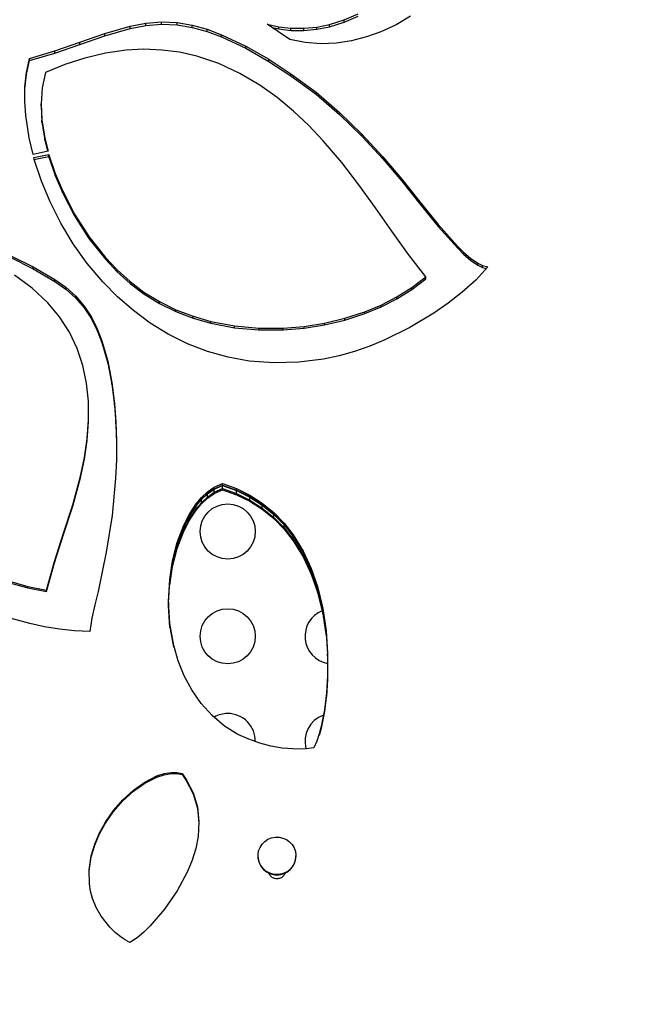
# Model space of a CAD drawing. Units: inches. Extents: x 196 to 761, y 202 to 686.
# Drawn here: x 563 to 574, y 456 to 474 of the extents above; entities that cross this region are included whole.
import ezdxf

# ---------------------------------------------------------------- set-up
doc = ezdxf.new("R2010")
doc.units = ezdxf.units.IN
doc.header["$MEASUREMENT"] = 0
doc.header["$PDSIZE"] = -1
doc.layers.add('CONTOUR', color=7, linetype='Continuous')
doc.layers.add('DIM_IMP_BORDURE', color=7, linetype='Continuous')
doc.styles.add('DIM', font='romans.shx')
doc.dimstyles.new('Implantation (Pied-mètre)', dxfattribs={"dimscale": 96, "dimtxt": 0.09375, "dimasz": 0.125, "dimexe": 0.125, "dimexo": 0.125, "dimgap": 0.03, "dimtad": 1, "dimdec": 3, "dimzin": 0, "dimdsep": 46, "dimlunit": 4, "dimtxsty": 'DIM', "dimblk1": 'OBLIQUE', "dimblk2": 'OBLIQUE', "dimsah": 1, "dimcen": 0.089844, "dimdle": 0.125, "dimclrt": 7, "dimadec": 0, "dimazin": 0, "dimtfac": 1, "dimtdec": 0, "dimtofl": 0, "dimtmove": 0, "dimatfit": 3, "dimldrblk": 'OBLIQUE', "dimfxl": 1, "dimfrac": 2, "dimtolj": 1, "dimtzin": 0, "dimarcsym": 0})

# ---------------------------------------------------------------- blocks, each defined once
blk = doc.blocks.new('_OBLIQUE')
at = {"color": 0, "linetype": 'ByBlock'}
blk.add_line((-0.5, -0.5), (0.5, 0.5), dxfattribs=at)
blk = doc.blocks.new('*D11')
at = {"layer": 'Defpoints', "color": 0}
for p in [(226.876, 634.162), (294.932, 634.162), (622.138, 264.339)]:
    blk.add_point(p, dxfattribs=at)
at = {"layer": 'DIM_IMP_BORDURE', "color": 0, "lineweight": -2}
for p, q in [((226.876, 248.089), (226.876, 650.412)), ((278.682, 634.162), (210.626, 634.162)), ((605.888, 264.339), (210.626, 264.339))]:
    blk.add_line(p, q, dxfattribs=at)
at = {"layer": 'DIM_IMP_BORDURE', "color": 0, "lineweight": -2, "xscale": 16.25, "yscale": 16.25, "zscale": 16.25}
for p, rotation in [((226.876, 634.162), 90), ((226.876, 264.339), 270)]:
    blk.add_blockref('_OBLIQUE', p, dxfattribs=dict(at, rotation=rotation))
at = {"layer": 'DIM_IMP_BORDURE', "color": 7, "insert": (213.708, 449.251), "char_height": 12.1875, "attachment_point": 5, "rotation": 90, "style": 'DIM'}
blk.add_mtext('\\A1;30\'-10" [9.393m]', dxfattribs=at)

msp = doc.modelspace()

# ---------------------------------------------------------------- linework, layer by layer
at = {"layer": 'CONTOUR'}
for p, q in [((568.85396, 473.74327), (569.10912, 473.85339)), ((564.97746, 473.62827), (565.25642, 473.68231)), ((565.25642, 473.68231), (565.54092, 473.70581)), ((565.25642, 473.64141), (565.25642, 473.68231)), ((565.25642, 473.64141), (565.54092, 473.66487)), ((565.54092, 473.70581), (565.8248, 473.6942)), ((565.54092, 473.66487), (565.54092, 473.70581)), ((565.54092, 473.66487), (565.8248, 473.65328)), ((565.8248, 473.6942), (566.10111, 473.64744)), ((565.8248, 473.65328), (565.8248, 473.6942)), ((565.8248, 473.65328), (566.10111, 473.60659)), ((566.10111, 473.64744), (566.37136, 473.57217)), ((566.10111, 473.60659), (566.10111, 473.64744)), ((567.45982, 473.66601), (567.67084, 473.61869)), ((567.87004, 473.38479), (567.45982, 473.66601)), ((568.35759, 473.61354), (568.58855, 473.66)), ((568.58855, 473.66), (568.85396, 473.74327)), ((568.58855, 473.61913), (568.85396, 473.70228)), ((568.58855, 473.61913), (568.58855, 473.66)), ((568.85396, 473.70228), (569.10912, 473.81222)), ((568.85396, 473.70228), (568.85396, 473.74327)), ((569.79648, 473.65543), (569.5201, 473.52662)), ((570.05896, 473.80918), (569.79648, 473.65543)), ((564.06508, 473.33654), (564.51763, 473.49392)), ((564.51763, 473.49392), (564.97746, 473.62827)), ((564.51763, 473.45331), (564.97746, 473.58745)), ((564.51763, 473.45331), (564.51763, 473.49392)), ((564.97746, 473.58745), (565.25642, 473.64141)), ((564.97746, 473.58745), (564.97746, 473.62827)), ((566.10111, 473.60659), (566.37136, 473.53144)), ((566.37136, 473.57217), (566.63315, 473.47477)), ((566.37136, 473.53144), (566.37136, 473.57217)), ((566.37136, 473.53144), (566.63315, 473.43419)), ((566.63315, 473.47477), (567.06925, 473.26897)), ((566.63315, 473.43419), (566.63315, 473.47477)), ((567.54837, 473.60531), (567.67084, 473.57788)), ((567.67084, 473.61869), (567.88604, 473.59311)), ((567.67084, 473.57788), (567.67084, 473.61869)), ((567.67084, 473.57788), (567.88604, 473.55234)), ((567.88604, 473.59311), (568.12202, 473.59067)), ((567.88604, 473.55234), (567.88604, 473.59311)), ((567.88604, 473.55234), (568.12202, 473.54991)), ((568.12202, 473.59067), (568.35759, 473.61354)), ((568.12202, 473.54991), (568.12202, 473.59067)), ((568.12202, 473.54991), (568.35759, 473.57274)), ((568.35759, 473.57274), (568.58855, 473.61913)), ((568.35759, 473.57274), (568.35759, 473.61354)), ((569.5201, 473.52662), (569.25811, 473.43319)), ((563.61254, 473.17901), (564.06508, 473.33654)), ((563.61254, 473.13887), (564.06508, 473.29616)), ((564.06508, 473.29616), (564.51763, 473.45331)), ((564.06508, 473.29616), (564.06508, 473.33654)), ((566.63315, 473.43419), (567.06925, 473.22869)), ((568.14618, 473.33061), (567.87004, 473.38479)), ((568.42871, 473.31031), (568.14618, 473.33061)), ((568.71079, 473.32228), (568.42871, 473.31031)), ((568.98711, 473.36416), (568.71079, 473.32228)), ((569.25811, 473.43319), (568.98711, 473.36416)), ((563.15271, 473.04432), (563.61254, 473.17901)), ((563.15271, 473.00438), (563.61254, 473.13887)), ((563.61254, 473.13887), (563.61254, 473.17901)), ((564.52739, 473.13972), (564.15556, 473.05172)), ((564.90486, 473.19365), (564.52739, 473.13972)), ((565.22587, 473.20925), (564.90486, 473.19365)), ((565.54847, 473.19652), (565.22587, 473.20925)), ((565.8683, 473.15535), (565.54847, 473.19652)), ((566.18104, 473.0856), (565.8683, 473.15535)), ((567.06925, 473.26897), (567.48702, 473.02925)), ((567.06925, 473.22869), (567.06925, 473.26897)), ((567.06925, 473.22869), (567.48702, 472.98934)), ((563.09557, 472.79035), (563.15271, 473.04432)), ((563.09557, 472.7508), (563.15271, 473.00438)), ((563.15271, 473.00438), (563.15271, 473.04432)), ((563.79232, 472.93418), (563.44062, 472.79161)), ((564.15556, 473.05172), (563.79232, 472.93418)), ((566.58144, 472.95022), (566.18104, 473.0856)), ((566.96434, 472.77169), (566.58144, 472.95022)), ((567.48702, 473.02925), (567.88988, 472.7676)), ((567.48702, 472.98934), (567.48702, 473.02925)), ((567.48702, 472.98934), (567.88988, 472.72809)), ((563.06757, 472.53042), (563.09557, 472.79035)), ((563.09557, 472.7508), (563.09557, 472.79035)), ((563.44062, 472.79161), (563.37911, 472.50898)), ((567.3252, 472.55735), (566.96434, 472.77169)), ((567.88988, 472.7676), (568.34416, 472.43253)), ((567.88988, 472.72809), (567.88988, 472.7676)), ((563.06757, 472.49126), (563.09557, 472.7508)), ((567.88988, 472.72809), (568.34416, 472.39352)), ((563.06439, 472.26806), (563.06757, 472.53042)), ((563.06479, 472.26205), (563.06757, 472.49126)), ((563.37911, 472.50898), (563.36079, 472.21855)), ((567.63755, 472.33349), (567.3252, 472.55735)), ((568.34416, 472.43253), (568.77238, 472.0654)), ((568.34416, 472.39352), (568.34416, 472.43253)), ((563.0817, 472.00687), (563.06439, 472.26806)), ((563.36079, 472.21855), (563.37695, 471.92818)), ((563.36079, 472.17986), (563.36079, 472.21855)), ((567.93296, 472.08826), (567.63755, 472.33349)), ((568.34416, 472.39352), (568.77238, 472.02695)), ((563.36079, 472.17986), (563.37695, 471.88993)), ((568.21231, 471.82569), (567.93296, 472.08826)), ((568.77238, 472.0654), (569.17633, 471.67254)), ((568.77238, 472.02695), (568.77238, 472.0654)), ((563.14163, 471.60644), (563.0817, 472.00687)), ((563.37695, 471.92818), (563.42815, 471.60042)), ((563.37695, 471.88993), (563.37695, 471.92818)), ((563.37695, 471.88993), (563.42815, 471.56267)), ((568.77238, 472.02695), (569.17633, 471.63469)), ((568.47653, 471.54982), (568.21231, 471.82569)), ((563.21508, 471.30451), (563.14163, 471.60644)), ((563.42815, 471.60042), (563.48782, 471.36271)), ((563.42815, 471.56267), (563.42815, 471.60042)), ((563.42815, 471.56267), (563.4789, 471.36081)), ((568.8102, 471.15887), (568.47653, 471.54982)), ((569.17633, 471.67254), (569.5578, 471.26033)), ((569.17633, 471.63469), (569.17633, 471.67254)), ((569.17633, 471.63469), (569.5578, 471.22309)), ((563.48782, 471.36271), (563.21508, 471.30451)), ((563.22925, 471.24621), (563.50242, 471.30451)), ((563.22925, 471.20899), (563.50242, 471.26721)), ((563.23798, 471.21032), (563.22925, 471.24621)), ((563.36687, 470.82155), (563.23798, 471.21032)), ((563.50242, 471.30451), (563.50943, 471.27654)), ((563.50242, 471.26721), (563.50242, 471.30451)), ((563.50242, 471.26721), (563.50943, 471.23928)), ((563.50943, 471.27654), (563.61693, 470.95875)), ((563.50943, 471.23928), (563.50943, 471.27654)), ((563.50943, 471.23928), (563.61693, 470.92198)), ((569.1223, 470.75088), (568.8102, 471.15887)), ((569.5578, 471.26033), (569.89738, 470.85614)), ((569.5578, 471.22309), (569.5578, 471.26033)), ((569.5578, 471.22309), (569.89738, 470.81951)), ((563.52444, 470.4432), (563.36687, 470.82155)), ((563.61693, 470.95875), (563.74678, 470.64926)), ((563.61693, 470.92198), (563.61693, 470.95875)), ((563.61693, 470.92198), (563.74678, 470.61295)), ((569.89738, 470.85614), (570.22665, 470.44294)), ((569.89738, 470.81951), (569.89738, 470.85614)), ((569.89738, 470.81951), (570.22665, 470.40694)), ((563.74678, 470.64926), (563.96678, 470.22299)), ((563.74678, 470.61295), (563.74678, 470.64926)), ((563.74678, 470.61295), (563.96678, 470.18733)), ((569.42182, 470.33254), (569.1223, 470.75088)), ((563.71941, 470.05679), (563.52444, 470.4432)), ((570.22665, 470.44294), (570.56022, 470.0326)), ((570.22665, 470.40694), (570.22665, 470.44294)), ((569.71775, 469.91058), (569.42182, 470.33254)), ((570.22665, 470.40694), (570.56022, 469.99723)), ((563.96678, 470.22299), (564.22767, 469.81657)), ((563.96678, 470.18733), (563.96678, 470.22299)), ((563.96678, 470.18733), (564.22767, 469.78153)), ((563.94438, 469.6836), (563.71941, 470.05679)), ((570.0191, 469.49176), (569.71775, 469.91058)), ((570.56022, 470.0326), (570.9127, 469.63707)), ((570.56022, 469.99723), (570.56022, 470.0326)), ((570.56022, 469.99723), (570.9127, 469.6023)), ((564.22767, 469.81657), (564.52798, 469.43696)), ((564.22767, 469.78153), (564.22767, 469.81657)), ((564.22767, 469.78153), (564.52798, 469.40249)), ((564.19819, 469.32754), (563.94438, 469.6836)), ((570.9127, 469.63707), (571.02411, 469.52504)), ((570.9127, 469.6023), (570.9127, 469.63707)), ((570.9127, 469.6023), (571.02411, 469.49044)), ((562.80928, 469.46735), (563.21747, 469.26251)), ((562.80928, 469.43283), (563.21747, 469.2283)), ((564.52798, 469.43696), (564.74249, 469.20958)), ((564.52798, 469.40249), (564.52798, 469.43696)), ((564.52798, 469.40249), (564.74249, 469.17545)), ((570.33485, 469.08289), (570.0191, 469.49176)), ((571.02411, 469.52504), (571.14367, 469.42099)), ((571.02411, 469.49044), (571.02411, 469.52504)), ((571.02411, 469.49044), (571.14367, 469.38655)), ((571.14367, 469.42099), (571.27476, 469.33225)), ((571.14367, 469.38655), (571.14367, 469.42099)), ((571.14367, 469.38655), (571.27476, 469.29794)), ((563.21747, 469.26251), (563.61145, 469.03491)), ((563.21747, 469.2283), (563.21747, 469.26251)), ((563.21747, 469.2283), (563.61145, 469.00105)), ((564.47972, 468.99251), (564.19819, 469.32754)), ((564.74249, 469.20958), (564.9749, 468.99837)), ((564.74249, 469.17545), (564.74249, 469.20958)), ((571.45707, 469.26448), (571.23804, 469.02448)), ((571.27476, 469.33225), (571.3628, 469.28999)), ((571.27476, 469.29794), (571.27476, 469.33225)), ((571.27476, 469.29794), (571.3628, 469.25575)), ((571.3628, 469.28999), (571.45707, 469.26448)), ((571.3628, 469.25575), (571.3628, 469.28999)), ((571.3628, 469.25575), (571.43202, 469.23704)), ((563.19748, 468.87905), (562.88117, 469.11387)), ((563.61145, 469.03491), (563.80776, 468.89433)), ((563.61145, 469.00105), (563.61145, 469.03491)), ((564.74249, 469.17545), (564.9749, 468.96457)), ((570.082, 468.88945), (570.33485, 469.08289)), ((570.082, 468.85581), (570.33485, 469.04895)), ((570.33485, 469.04895), (570.33485, 469.08289)), ((571.23804, 469.02448), (570.99457, 468.80652)), ((563.4827, 468.61163), (563.19748, 468.87905)), ((563.61145, 469.00105), (563.80776, 468.86068)), ((563.80776, 468.89433), (563.98737, 468.73336)), ((563.80776, 468.86068), (563.80776, 468.89433)), ((563.80776, 468.86068), (563.98737, 468.69995)), ((564.74563, 468.72217), (564.47972, 468.99251)), ((564.9749, 468.99837), (565.22497, 468.80776)), ((564.9749, 468.96457), (564.9749, 468.99837)), ((564.9749, 468.96457), (565.22497, 468.77425)), ((569.80984, 468.71958), (570.082, 468.88945)), ((569.80984, 468.68619), (570.082, 468.85581)), ((570.082, 468.85581), (570.082, 468.88945)), ((563.98737, 468.73336), (564.14391, 468.55263)), ((563.98737, 468.69995), (563.98737, 468.73336)), ((563.98737, 468.69995), (564.14391, 468.5195)), ((565.03321, 468.47127), (564.74563, 468.72217)), ((565.22497, 468.80776), (565.50587, 468.63434)), ((565.22497, 468.77425), (565.22497, 468.80776)), ((565.22497, 468.77425), (565.50587, 468.60108)), ((569.52298, 468.57302), (569.80984, 468.71958)), ((569.52298, 468.53985), (569.80984, 468.68619)), ((569.80984, 468.68619), (569.80984, 468.71958)), ((570.99457, 468.80652), (570.74187, 468.60862)), ((563.69404, 468.35772), (563.4827, 468.61163)), ((564.14391, 468.55263), (564.2732, 468.35522)), ((564.14391, 468.5195), (564.14391, 468.55263)), ((564.14391, 468.5195), (564.2732, 468.32238)), ((565.34063, 468.2436), (565.03321, 468.47127)), ((565.50587, 468.63434), (565.80453, 468.48784)), ((565.50587, 468.60108), (565.50587, 468.63434)), ((565.50587, 468.60108), (565.80453, 468.45481)), ((565.80453, 468.48784), (566.1162, 468.36835)), ((565.80453, 468.45481), (565.80453, 468.48784)), ((569.22599, 468.44951), (569.52298, 468.57302)), ((569.22599, 468.41654), (569.52298, 468.53985)), ((569.52298, 468.53985), (569.52298, 468.57302)), ((570.74187, 468.60862), (570.47774, 468.42494)), ((563.87356, 468.08028), (563.69404, 468.35772)), ((564.2732, 468.35522), (564.37929, 468.1441)), ((564.2732, 468.32238), (564.2732, 468.35522)), ((564.2732, 468.32238), (564.37929, 468.11158)), ((565.80453, 468.45481), (566.1162, 468.3355)), ((566.1162, 468.36835), (566.43611, 468.27594)), ((566.1162, 468.3355), (566.1162, 468.36835)), ((566.1162, 468.3355), (566.43611, 468.24323)), ((568.50056, 468.24434), (568.86824, 468.33267)), ((568.50056, 468.21168), (568.86824, 468.29988)), ((568.86824, 468.33267), (569.22599, 468.44951)), ((568.86824, 468.29988), (569.22599, 468.41654)), ((568.86824, 468.29988), (568.86824, 468.33267)), ((569.22599, 468.41654), (569.22599, 468.44951)), ((570.47774, 468.42494), (570.04477, 468.16446)), ((564.37929, 468.1441), (564.46454, 467.92454)), ((564.37929, 468.11158), (564.37929, 468.1441)), ((564.37929, 468.11158), (564.46454, 467.89236)), ((565.66608, 468.04296), (565.34063, 468.2436)), ((566.43611, 468.27594), (566.86876, 468.19331)), ((566.43611, 468.24323), (566.43611, 468.27594)), ((566.43611, 468.24323), (566.86876, 468.16073)), ((566.86876, 468.19331), (567.30901, 468.15296)), ((566.86876, 468.16073), (566.86876, 468.19331)), ((566.86876, 468.16073), (567.30901, 468.12044)), ((567.30901, 468.15296), (567.75029, 468.15319)), ((567.30901, 468.12044), (567.30901, 468.15296)), ((567.30901, 468.12044), (567.75029, 468.12067)), ((567.75029, 468.15319), (568.12667, 468.18452)), ((567.75029, 468.12067), (567.75029, 468.15319)), ((567.75029, 468.12067), (568.12667, 468.15194)), ((568.12667, 468.18452), (568.50056, 468.24434)), ((568.12667, 468.15194), (568.50056, 468.21168)), ((568.12667, 468.15194), (568.12667, 468.18452)), ((568.50056, 468.21168), (568.50056, 468.24434)), ((570.04477, 468.16446), (569.59424, 467.94071)), ((564.01633, 467.78462), (563.87356, 468.08028)), ((566.01215, 467.87116), (565.66608, 468.04296)), ((569.59424, 467.94071), (569.32173, 467.8278)), ((564.11957, 467.47572), (564.01633, 467.78462)), ((564.46454, 467.92454), (564.56945, 467.55221)), ((564.46454, 467.89236), (564.46454, 467.92454)), ((564.46454, 467.89236), (564.56945, 467.5206)), ((566.37521, 467.73129), (566.01215, 467.87116)), ((569.32173, 467.8278), (569.04304, 467.7301)), ((566.75031, 467.62561), (566.37521, 467.73129)), ((567.13245, 467.55636), (566.75031, 467.62561)), ((568.47872, 467.59072), (568.03213, 467.53491)), ((568.76337, 467.65082), (568.47872, 467.59072)), ((569.04304, 467.7301), (568.76337, 467.65082)), ((564.1866, 467.156), (564.11957, 467.47572)), ((564.56945, 467.55221), (564.641, 467.17097)), ((564.56945, 467.5206), (564.56945, 467.55221)), ((564.56945, 467.5206), (564.641, 467.13993)), ((567.581, 467.5224), (567.13245, 467.55636)), ((568.03213, 467.53491), (567.581, 467.5224)), ((564.2197, 466.83168), (564.1866, 467.156)), ((564.641, 467.17097), (564.68871, 466.78585)), ((564.641, 467.13993), (564.641, 467.17097)), ((564.641, 467.13993), (564.68871, 466.7554)), ((564.22174, 466.48971), (564.2197, 466.83168)), ((564.68871, 466.78585), (564.71541, 466.44603)), ((564.68871, 466.7554), (564.68871, 466.78585)), ((564.68871, 466.7554), (564.71541, 466.41609)), ((564.19542, 466.14736), (564.22174, 466.48971)), ((564.19542, 466.11788), (564.22174, 466.45971)), ((564.22174, 466.45971), (564.22174, 466.48971)), ((564.71541, 466.44603), (564.72745, 466.10502)), ((564.71541, 466.41609), (564.71541, 466.44603)), ((564.71541, 466.41609), (564.72745, 466.0756)), ((564.14533, 465.80661), (564.19542, 466.14736)), ((564.19542, 466.11788), (564.19542, 466.14736)), ((564.14533, 465.77764), (564.19542, 466.11788)), ((564.72745, 466.10502), (564.72562, 465.76552)), ((564.07609, 465.46945), (564.14533, 465.80661)), ((564.14533, 465.77764), (564.14533, 465.80661)), ((564.07609, 465.44099), (564.14533, 465.77764)), ((564.72562, 465.76552), (564.71082, 465.42595)), ((563.93488, 464.95128), (564.07609, 465.46945)), ((563.93488, 464.9236), (564.07609, 465.44099)), ((564.07609, 465.44099), (564.07609, 465.46945)), ((564.71082, 465.42595), (564.64666, 464.75722)), ((566.37752, 465.18352), (566.50027, 465.27003)), ((566.50027, 465.27003), (566.64678, 465.3374)), ((566.50027, 465.24187), (566.64678, 465.30914)), ((566.50027, 465.23432), (566.64678, 465.30157)), ((566.50027, 465.24187), (566.50027, 465.27003)), ((566.64678, 465.3374), (566.9008, 465.24523)), ((566.64678, 465.30914), (566.64678, 465.3374)), ((566.64678, 465.30914), (566.9008, 465.21711)), ((566.64678, 465.30157), (566.9008, 465.20957)), ((566.64678, 465.24507), (566.64678, 465.30157)), ((566.17159, 464.9651), (566.26798, 465.08002)), ((566.26798, 465.08002), (566.37752, 465.18352)), ((566.26798, 465.05215), (566.37752, 465.15549)), ((566.26798, 465.04467), (566.37752, 465.14797)), ((566.26798, 464.98895), (566.37752, 465.09194)), ((566.26798, 465.05215), (566.26798, 465.08002)), ((566.37752, 465.15549), (566.50027, 465.24187)), ((566.37752, 465.14797), (566.50027, 465.23432)), ((566.37752, 465.15549), (566.37752, 465.18352)), ((566.37752, 465.09194), (566.50027, 465.17803)), ((566.37752, 465.07054), (566.50027, 465.15652)), ((566.37752, 465.09194), (566.37752, 465.14797)), ((566.37752, 465.07054), (566.37752, 465.09856)), ((566.50027, 465.17803), (566.64678, 465.24507)), ((566.50027, 465.17803), (566.50027, 465.23432)), ((566.50027, 465.15652), (566.64678, 465.22349)), ((566.50027, 465.15652), (566.50027, 465.18467)), ((566.64678, 465.22349), (566.64678, 465.25174)), ((566.64678, 465.24507), (566.9008, 465.15335)), ((566.64678, 465.22349), (566.9008, 465.13187)), ((566.9008, 465.24523), (567.14384, 465.12648)), ((566.9008, 465.21711), (566.9008, 465.24523)), ((566.9008, 465.21711), (567.14384, 465.09854)), ((566.9008, 465.20957), (567.14384, 465.09104)), ((566.9008, 465.15335), (566.9008, 465.20957)), ((566.9008, 465.13187), (566.9008, 465.15999)), ((566.9008, 465.15335), (567.14384, 465.03518)), ((566.9008, 465.13187), (567.14384, 465.01385)), ((567.14384, 465.12648), (567.37079, 464.98203)), ((567.14384, 465.09854), (567.14384, 465.12648)), ((567.14384, 465.09854), (567.37079, 464.95431)), ((567.14384, 465.09104), (567.37079, 464.94687)), ((567.14384, 465.03518), (567.14384, 465.09104)), ((563.76879, 464.43862), (563.93488, 464.95128)), ((563.76879, 464.41172), (563.93488, 464.9236)), ((563.93488, 464.9236), (563.93488, 464.95128)), ((566.04969, 464.78065), (566.17159, 464.9651)), ((566.04969, 464.75323), (566.17159, 464.9374)), ((566.04969, 464.74586), (566.17159, 464.92997)), ((566.17159, 464.9374), (566.26798, 465.05215)), ((566.17159, 464.92997), (566.26798, 465.04467)), ((566.17159, 464.8746), (566.26798, 464.98895)), ((566.17159, 464.85345), (566.26798, 464.96767)), ((566.17159, 464.9374), (566.17159, 464.9651)), ((566.17159, 464.8746), (566.17159, 464.92997)), ((566.26798, 464.96767), (566.37752, 465.07054)), ((566.26798, 464.98895), (566.26798, 465.04467)), ((566.26798, 464.96767), (566.26798, 464.98895)), ((567.14384, 465.01385), (567.14384, 465.04178)), ((567.14384, 465.03518), (567.37079, 464.89145)), ((567.14384, 465.01385), (567.37079, 464.87028)), ((567.37079, 464.98203), (567.57889, 464.81198)), ((567.37079, 464.95431), (567.37079, 464.98203)), ((567.37079, 464.95431), (567.57889, 464.78451)), ((567.37079, 464.94687), (567.57889, 464.77713)), ((567.37079, 464.89145), (567.37079, 464.94687)), ((567.37079, 464.87028), (567.37079, 464.898)), ((564.64666, 464.75722), (564.54232, 464.09433)), ((565.94894, 464.58403), (566.04969, 464.78065)), ((565.94894, 464.55691), (566.04969, 464.75323)), ((565.94894, 464.54961), (566.04969, 464.74586)), ((566.04969, 464.69105), (566.17159, 464.8746)), ((566.04969, 464.67013), (566.17159, 464.85345)), ((566.04969, 464.75323), (566.04969, 464.78065)), ((566.04969, 464.69105), (566.04969, 464.74586)), ((566.17159, 464.85345), (566.17159, 464.8746)), ((567.37079, 464.89145), (567.57889, 464.72223)), ((567.37079, 464.87028), (567.57889, 464.70127)), ((567.57889, 464.81198), (567.76668, 464.61925)), ((567.57889, 464.78451), (567.57889, 464.81198)), ((567.57889, 464.78451), (567.76668, 464.59207)), ((567.57889, 464.77713), (567.76668, 464.58476)), ((567.57889, 464.72223), (567.57889, 464.77713)), ((567.57889, 464.70127), (567.57889, 464.72873)), ((567.57889, 464.72223), (567.76668, 464.53044)), ((565.82798, 464.26619), (565.94894, 464.58403)), ((565.82798, 464.23956), (565.94894, 464.55691)), ((565.82798, 464.23237), (565.94894, 464.54961)), ((565.94894, 464.4954), (566.04969, 464.69105)), ((565.94894, 464.47471), (566.04969, 464.67013)), ((565.94894, 464.55691), (565.94894, 464.58403)), ((565.94894, 464.4954), (565.94894, 464.54961)), ((566.04969, 464.67013), (566.04969, 464.69105)), ((567.57889, 464.70127), (567.76668, 464.50971)), ((567.76668, 464.61925), (567.93182, 464.40837)), ((567.76668, 464.59207), (567.76668, 464.61925)), ((567.76668, 464.59207), (567.93182, 464.38152)), ((567.76668, 464.58476), (567.93182, 464.37428)), ((567.76668, 464.53044), (567.76668, 464.58476)), ((563.60186, 463.9254), (563.76879, 464.43862)), ((563.60186, 463.89928), (563.76879, 464.41172)), ((563.76879, 464.41172), (563.76879, 464.43862)), ((565.82798, 464.17912), (565.94894, 464.4954)), ((565.82798, 464.15881), (565.94894, 464.47471)), ((565.94894, 464.47471), (565.94894, 464.4954)), ((567.76668, 464.50971), (567.76668, 464.53044)), ((567.76668, 464.53044), (567.93182, 464.3206)), ((567.76668, 464.50971), (567.93182, 464.30012)), ((567.93182, 464.40837), (568.11268, 464.11171)), ((567.93182, 464.38152), (567.93182, 464.40837)), ((567.93182, 464.38152), (568.11268, 464.0853)), ((567.93182, 464.37428), (568.11268, 464.07818)), ((567.93182, 464.3206), (567.93182, 464.37428)), ((565.7437, 463.93561), (565.82798, 464.26619)), ((565.7437, 463.90947), (565.82798, 464.23956)), ((565.7437, 463.90241), (565.82798, 464.23237)), ((565.82798, 464.23956), (565.82798, 464.26619)), ((565.82798, 464.17912), (565.82798, 464.23237)), ((567.93182, 464.30012), (567.93182, 464.3206)), ((567.93182, 464.3206), (568.11268, 464.02539)), ((567.93182, 464.30012), (568.11268, 464.00527)), ((564.54232, 464.09433), (564.39316, 463.37577)), ((565.7437, 463.85016), (565.82798, 464.17912)), ((565.7437, 463.83024), (565.82798, 464.15881)), ((565.82798, 464.15881), (565.82798, 464.17912)), ((568.11268, 464.11171), (568.25841, 463.79528)), ((568.11268, 464.0853), (568.11268, 464.11171)), ((568.11268, 464.0853), (568.25841, 463.76936)), ((568.11268, 464.07818), (568.25841, 463.76235)), ((568.11268, 464.02539), (568.11268, 464.07818)), ((568.11268, 464.00527), (568.11268, 464.02539)), ((568.11268, 464.02539), (568.25841, 463.71053)), ((568.11268, 464.00527), (568.25841, 463.69078)), ((563.45815, 463.40549), (563.60186, 463.9254)), ((563.45815, 463.38016), (563.60186, 463.89928)), ((563.60186, 463.89928), (563.60186, 463.9254)), ((565.69281, 463.59892), (565.7437, 463.93561)), ((565.69281, 463.57329), (565.7437, 463.90947)), ((565.69281, 463.51513), (565.7437, 463.85016)), ((565.69281, 463.49561), (565.7437, 463.83024)), ((565.7437, 463.90947), (565.7437, 463.93561)), ((565.7437, 463.85016), (565.7437, 463.90241)), ((565.7437, 463.83024), (565.7437, 463.85016)), ((568.25841, 463.79528), (568.37123, 463.46665)), ((568.25841, 463.76936), (568.25841, 463.79528)), ((568.25841, 463.76936), (568.37123, 463.44123)), ((568.25841, 463.76235), (568.37123, 463.43434)), ((568.25841, 463.71053), (568.25841, 463.76235)), ((568.25841, 463.69078), (568.25841, 463.71053)), ((568.25841, 463.71053), (568.37123, 463.38351)), ((568.25841, 463.69078), (568.37123, 463.36415)), ((562.78492, 463.56327), (563.11867, 463.4701)), ((562.78492, 463.53769), (563.11867, 463.44466)), ((563.11867, 463.4701), (563.45815, 463.40549)), ((563.11867, 463.44466), (563.11867, 463.4701)), ((565.67255, 463.19883), (565.69281, 463.59892)), ((565.67255, 463.17381), (565.69281, 463.57329)), ((565.69281, 463.57329), (565.69281, 463.59892)), ((563.11867, 463.44466), (563.45815, 463.38016)), ((563.45815, 463.38016), (563.45815, 463.40549)), ((564.39316, 463.37577), (564.33673, 463.13711)), ((568.37123, 463.46665), (568.46659, 463.07126)), ((568.37123, 463.44123), (568.37123, 463.46665)), ((568.37123, 463.44123), (568.46659, 463.04644)), ((568.37123, 463.43434), (568.46659, 463.0397)), ((568.37123, 463.38351), (568.37123, 463.43434)), ((568.37123, 463.36415), (568.37123, 463.38351)), ((568.37123, 463.38351), (568.46659, 462.99006)), ((568.37123, 463.36415), (568.46659, 462.97117)), ((564.33673, 463.13711), (564.28315, 462.89771)), ((565.69609, 462.79745), (565.67255, 463.19883)), ((565.67255, 463.16702), (565.67352, 463.18629)), ((565.69609, 462.7664), (565.67255, 463.16702)), ((565.67255, 463.09796), (565.6753, 463.15194)), ((565.69609, 462.72344), (565.67255, 463.12298)), ((565.67391, 463.14381), (565.67607, 463.18623)), ((563.15411, 462.79608), (562.64045, 462.93944)), ((568.46659, 463.07126), (568.52674, 462.66747)), ((568.46659, 463.04644), (568.46659, 463.07126)), ((568.46659, 463.04644), (568.52674, 462.64326)), ((568.46659, 462.99006), (568.46659, 463.0397)), ((568.46659, 462.97117), (568.46659, 462.99006)), ((568.46659, 462.99006), (568.52674, 462.58826)), ((568.46659, 462.97117), (568.52674, 462.56985)), ((563.42165, 462.73885), (563.15411, 462.79608)), ((564.28315, 462.89771), (564.24465, 462.65585)), ((565.76541, 462.4023), (565.69609, 462.79745)), ((565.76541, 462.37199), (565.69609, 462.7664)), ((563.69162, 462.69417), (563.42165, 462.73885)), ((563.96747, 462.6638), (563.69162, 462.69417)), ((564.24465, 462.65585), (563.96747, 462.6638)), ((568.52674, 462.66747), (568.55454, 462.25946)), ((568.52674, 462.64326), (568.52674, 462.66747)), ((568.52674, 462.64326), (568.55454, 462.23586)), ((565.8463, 462.12226), (565.76541, 462.4023)), ((568.54884, 462.24747), (568.55454, 462.16433)), ((568.55007, 462.24751), (568.55454, 462.18225)), ((568.55454, 462.25946), (568.55286, 461.85141)), ((568.55454, 462.22942), (568.55286, 461.82215)), ((568.55329, 462.24762), (568.55454, 462.22942)), ((565.95488, 461.85063), (565.8463, 462.12226)), ((568.55454, 462.18792), (568.55286, 461.78175)), ((566.09193, 461.59275), (565.95488, 461.85063)), ((568.55286, 461.85141), (568.53332, 461.54185)), ((568.55286, 461.82215), (568.53332, 461.51317)), ((568.55286, 461.78175), (568.53332, 461.47361)), ((566.26096, 461.35059), (566.09193, 461.59275)), ((568.53332, 461.54185), (568.49579, 461.23354)), ((568.53332, 461.51317), (568.49579, 461.20544)), ((566.46031, 461.13039), (566.26096, 461.35059)), ((568.49579, 461.23354), (568.43657, 460.92888)), ((568.49579, 461.20544), (568.43657, 460.90136)), ((566.68622, 460.93882), (566.46031, 461.13039)), ((566.92948, 460.78779), (566.68622, 460.93882)), ((568.40341, 460.79665), (568.36131, 460.66693)), ((568.43657, 460.92888), (568.40341, 460.79665)), ((568.43657, 460.90136), (568.40341, 460.76938)), ((567.12368, 460.69822), (566.92948, 460.78779)), ((567.32557, 460.62697), (567.12368, 460.69822)), ((567.52674, 460.57449), (567.32557, 460.62697)), ((568.36131, 460.66693), (568.30296, 460.54452)), ((567.73159, 460.53849), (567.52674, 460.57449)), ((568.0226, 460.51813), (567.73159, 460.53849)), ((568.16364, 460.52368), (568.0226, 460.51813)), ((568.30296, 460.54452), (568.16364, 460.52368)), ((565.45847, 460.03346), (565.58948, 460.07636)), ((565.58948, 460.07636), (565.72527, 460.09876)), ((565.58948, 460.05607), (565.72527, 460.07843)), ((565.58948, 460.05607), (565.58948, 460.07636)), ((565.72527, 460.09876), (565.82251, 460.09797)), ((565.72527, 460.07843), (565.72527, 460.09876)), ((565.72527, 460.07843), (565.82251, 460.07764)), ((565.82251, 460.09797), (565.91777, 460.07978)), ((565.82251, 460.07764), (565.82251, 460.09797)), ((565.82251, 460.07764), (565.91777, 460.05949)), ((565.91777, 460.07978), (565.99276, 459.97168)), ((565.91777, 460.05949), (565.91777, 460.07978)), ((565.03714, 459.77838), (565.2383, 459.92183)), ((565.03714, 459.75854), (565.2383, 459.90178)), ((565.2383, 459.92183), (565.45847, 460.03346)), ((565.2383, 459.90178), (565.45847, 460.01323)), ((565.2383, 459.90178), (565.2383, 459.92183)), ((565.45847, 460.01323), (565.58948, 460.05607)), ((565.45847, 460.01323), (565.45847, 460.03346)), ((565.91777, 460.05949), (565.99276, 459.95155)), ((565.99276, 459.97168), (566.11635, 459.73076)), ((565.99276, 459.95155), (565.99276, 459.97168)), ((565.99276, 459.95155), (566.11635, 459.71099)), ((564.84525, 459.60325), (565.03714, 459.77838)), ((564.84525, 459.58368), (565.03714, 459.75854)), ((565.03714, 459.75854), (565.03714, 459.77838)), ((566.11635, 459.73076), (566.19377, 459.47162)), ((566.11635, 459.71099), (566.11635, 459.73076)), ((564.67388, 459.40715), (564.84525, 459.60325)), ((564.67388, 459.38787), (564.84525, 459.58368)), ((564.84525, 459.58368), (564.84525, 459.60325)), ((566.11635, 459.71099), (566.19377, 459.45225)), ((564.52555, 459.19426), (564.67388, 459.40715)), ((564.52555, 459.17531), (564.67388, 459.38787)), ((564.67388, 459.38787), (564.67388, 459.40715)), ((566.19377, 459.47162), (566.22175, 459.20434)), ((566.19377, 459.45225), (566.19377, 459.47162)), ((566.19377, 459.45225), (566.22175, 459.18538)), ((564.41859, 459.00058), (564.52555, 459.19426)), ((564.52555, 459.17531), (564.52555, 459.19426)), ((566.22175, 459.20434), (566.20543, 458.9357)), ((564.41859, 458.98192), (564.52555, 459.17531)), ((564.33211, 458.79647), (564.41859, 459.00058)), ((564.33211, 458.77812), (564.41859, 458.98192)), ((564.41859, 458.98192), (564.41859, 459.00058)), ((566.20543, 458.9357), (566.16308, 458.71932)), ((564.26976, 458.58468), (564.33211, 458.79647)), ((564.26976, 458.56665), (564.33211, 458.77812)), ((564.33211, 458.77812), (564.33211, 458.79647)), ((566.16308, 458.71932), (566.09873, 458.50758)), ((564.23245, 458.33321), (564.26976, 458.58468)), ((564.23245, 458.31556), (564.26976, 458.56665)), ((564.26976, 458.56665), (564.26976, 458.58468)), ((566.09873, 458.50758), (566.01604, 458.30251)), ((567.29199, 458.58519), (567.29199, 458.57845)), ((567.97959, 458.57845), (567.97959, 458.58519)), ((564.23675, 458.07923), (564.23245, 458.33321)), ((566.01604, 458.30251), (565.82904, 457.94815)), ((564.25812, 457.94311), (564.23675, 458.07923)), ((564.29297, 457.80975), (564.25812, 457.94311)), ((565.82904, 457.94815), (565.60036, 457.61679)), ((564.35835, 457.64777), (564.29297, 457.80975)), ((564.44749, 457.49316), (564.35835, 457.64777)), ((565.60036, 457.61679), (565.33634, 457.31395)), ((564.60926, 457.28923), (564.44749, 457.49316)), ((564.70515, 457.19516), (564.60926, 457.28923)), ((565.33634, 457.31395), (565.224, 457.20092)), ((564.8094, 457.1104), (564.70515, 457.19516)), ((564.88559, 457.05952), (564.8094, 457.1104)), ((564.96783, 457.0168), (564.88559, 457.05952)), ((565.10316, 457.09712), (564.96783, 457.0168)), ((565.224, 457.20092), (565.10316, 457.09712))]:
    msp.add_line(p, q, dxfattribs=at)
at = {"layer": 'CONTOUR', "flags": 128}
msp.add_lwpolyline([(567.30423, 458.67514), (567.32931, 458.73935), (567.36695, 458.79725), (567.41558, 458.84646), (567.47324, 458.88498), (567.53755, 458.91123), (567.60588, 458.92412), (567.67544, 458.92314), (567.74337, 458.90833), (567.8069, 458.88029), (567.86342, 458.84016), (567.91063, 458.7896), (567.94658, 458.73066), (567.96981, 458.66578), (567.97937, 458.59759), (567.97486, 458.52889), (567.95646, 458.4625), (567.92494, 458.40114), (567.88159, 458.34731), (567.82816, 458.30321), (567.76687, 458.27066), (567.70021, 458.25099), (567.63091, 458.245), (567.56181, 458.25294), (567.49574, 458.27448), (567.4354, 458.30874), (567.38327, 458.35432), (567.34147, 458.40935), (567.31173, 458.47158), (567.29525, 458.53846), (567.29272, 458.60725), (567.30423, 458.67514)], dxfattribs=at)
at = {"layer": 'CONTOUR'}
for centre in [(566.74385, 464.46605), (566.74385, 462.56605)]:
    msp.add_circle(centre, 0.5, dxfattribs=at)
for centre, radius, start, end in [((568.64385, 462.56605), 0.5, 112.043115, 259.54683), ((566.74385, 460.66605), 0.5, 90, 119.434948), ((566.74385, 460.66605), 0.5, 358.971902, 90), ((568.64385, 460.66605), 0.5, 109.535395, 195.461206), ((567.63579, 458.5813), 0.34381, 180.474926, 359.525074)]:
    msp.add_arc(centre, radius, start, end, dxfattribs=at)
msp.add_open_spline([(567.77951, 458.26984), (567.77896, 458.26725), (567.77455, 458.24613), (567.74704, 458.21152), (567.69785, 458.17641), (567.63572, 458.16558), (567.57415, 458.1764), (567.53052, 458.20658), (567.50499, 458.23816), (567.49165, 458.25902), (567.48955, 458.27236), (567.489, 458.27583)], degree=3, knots=[0, 0, 0, 0, 0.02097858, 0.17047862, 0.3304379, 0.49032088, 0.65023721, 0.81013031, 0.89343832, 0.97229221, 1, 1, 1, 1], dxfattribs=at)

# ---------------------------------------------------------------- dimensions: what is measured, and where the dimension line sits
at = {"layer": 'DIM_IMP_BORDURE'}
dim = msp.add_linear_dim(base=(226.87594, 634.16211), p1=(622.13816, 264.33931), p2=(294.93166, 634.16211), angle=90, dimstyle='Implantation (Pied-mètre)', override={"dimscale": 130, "dimdec": 0}, dxfattribs=at)
dim.commit()
dim.dimension.update_dxf_attribs({"geometry": '*D11', "text_midpoint": (213.70837, 449.25071)})

doc.saveas('drawing.dxf')
